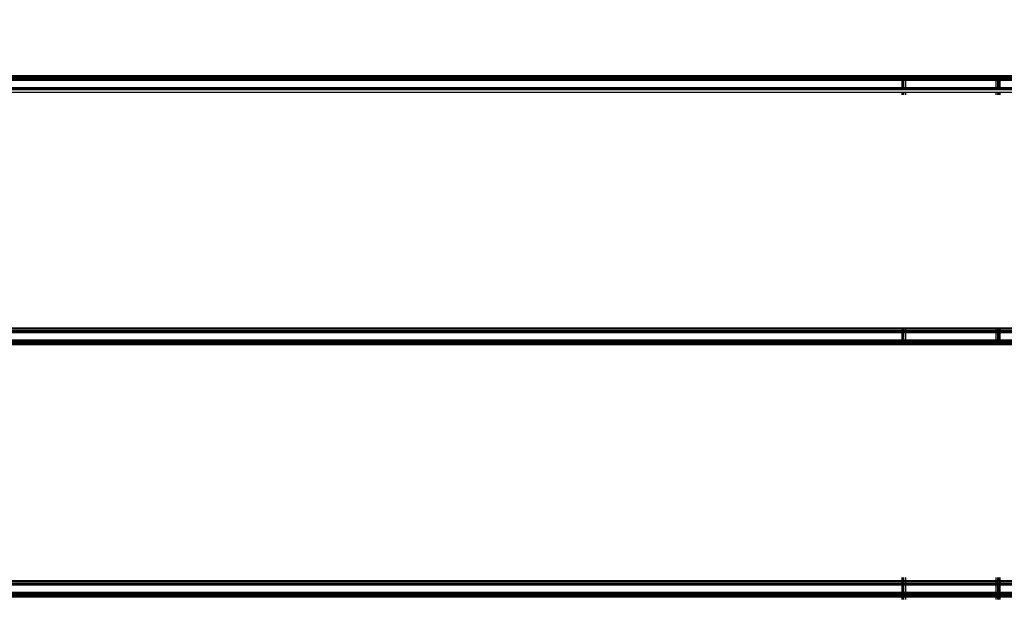
# Model space of a CAD drawing. Units: millimetres. Extents: x 1467 to 17512, y -626 to 11523.
# Drawn here: x 8720 to 9121, y 3795 to 4037 of the extents above; entities that cross this region are included whole.
import ezdxf

# ---------------------------------------------------------------- set-up
doc = ezdxf.new("R2010")
doc.units = ezdxf.units.MM
doc.layers.add('размеры', color=94, linetype='Continuous')
doc.dimstyles.get("Standard").update_dxf_attribs({"dimtxt": 1, "dimasz": 0.18, "dimexe": 0.18, "dimexo": 0.0625, "dimgap": 0.09, "dimtad": 0, "dimtih": 1, "dimtoh": 1, "dimdec": 0, "dimzin": 0, "dimdsep": 46, "dimtxsty": 'Standard', "dimcen": 0.09, "dimadec": 0, "dimazin": 0, "dimtfac": 1, "dimtdec": 4, "dimtofl": 0, "dimtmove": 0, "dimatfit": 3, "dimfxl": 1, "dimtolj": 1, "dimtzin": 0, "dimarcsym": 0})

# ---------------------------------------------------------------- blocks, each defined once
blk = doc.blocks.new('*D15')
at = {"layer": 'Defpoints', "color": 0}
for p in [(4492.06, 10003.22), (8642.77, -625.97), (17322.56, -625.97)]:
    blk.add_point(p, dxfattribs=at)
at = {"layer": 'размеры', "color": 0, "lineweight": -2}
for p, q in [((4498.31, 10003.22), (17340.56, 10003.22)), ((17322.56, 9985.22), (17322.56, 4747.62)), ((17322.56, -607.97), (17322.56, 4629.62)), ((8649.02, -625.97), (17340.56, -625.97))]:
    blk.add_line(p, q, dxfattribs=at)
at = {"layer": 'размеры', "color": 0}
for points in [[(17325.56, 9985.22), (17319.56, 9985.22), (17322.56, 10003.22)], [(17319.56, -607.97), (17325.56, -607.97), (17322.56, -625.97)]]:
    blk.add_solid(points, dxfattribs=at)
at = {"layer": 'размеры', "color": 0, "ltscale": 100, "insert": (17322.56, 4688.62), "char_height": 100, "attachment_point": 5}
blk.add_mtext('\\A1;10630', dxfattribs=at)
blk = doc.blocks.new('*D17')
at = {"layer": 'Defpoints', "color": 0}
for p in [(4959.82, 8094.61), (9745.07, 874.03), (16545.07, 874.03)]:
    blk.add_point(p, dxfattribs=at)
at = {"layer": 'размеры', "color": 0, "lineweight": -2}
for p, q in [((4966.07, 8094.61), (16563.07, 8094.61)), ((16545.07, 8076.61), (16545.07, 4543.32)), ((16545.07, 892.03), (16545.07, 4425.32)), ((9751.32, 874.03), (16563.07, 874.03))]:
    blk.add_line(p, q, dxfattribs=at)
at = {"layer": 'размеры', "color": 0}
for points in [[(16548.07, 8076.61), (16542.07, 8076.61), (16545.07, 8094.61)], [(16542.07, 892.03), (16548.07, 892.03), (16545.07, 874.03)]]:
    blk.add_solid(points, dxfattribs=at)
at = {"layer": 'размеры', "color": 0, "ltscale": 100, "insert": (16545.07, 4484.32), "char_height": 100, "attachment_point": 5}
blk.add_mtext('\\A1;7225', dxfattribs=at)

msp = doc.modelspace()

# ---------------------------------------------------------------- linework, layer by layer
for p, q in [((8714.47, 4014.04), (9079.47, 4014.04)), ((8714.47, 4013.69), (9079.47, 4013.69)), ((9079.47, 4014.04), (9079.64, 4014.04)), ((9079.47, 4014.04), (9079.47, 4013.69)), ((9079.47, 4013.69), (9079.64, 4013.69)), ((9079.47, 4013.69), (9079.47, 4013.07)), ((9079.64, 4014.04), (9079.87, 4014.04)), ((9079.64, 4013.69), (9079.64, 4014.04)), ((9079.64, 4013.69), (9079.87, 4013.69)), ((9079.64, 4013.07), (9079.64, 4013.69)), ((9079.87, 4014.04), (9080.23, 4014.04)), ((9079.87, 4014.04), (9079.87, 4013.69)), ((9079.87, 4013.69), (9080.23, 4013.69)), ((9079.87, 4013.69), (9079.87, 4013.07)), ((9080.23, 4014.04), (9080.97, 4014.04)), ((9080.23, 4013.69), (9080.23, 4014.04)), ((9080.23, 4013.69), (9080.97, 4013.69)), ((9080.23, 4013.07), (9080.23, 4013.69)), ((9080.97, 4014.04), (9117.97, 4014.04)), ((9080.97, 4014.04), (9080.97, 4013.69)), ((9080.97, 4013.69), (9117.97, 4013.69)), ((9080.97, 4013.69), (9080.97, 4013.07)), ((9117.97, 4014.04), (9118.44, 4014.04)), ((9117.97, 4013.69), (9117.97, 4014.04)), ((9117.97, 4013.69), (9118.44, 4013.69)), ((9117.97, 4013.07), (9117.97, 4013.69)), ((9118.44, 4014.04), (9119.06, 4014.04)), ((9118.44, 4014.04), (9118.44, 4013.69)), ((9118.44, 4013.69), (9119.06, 4013.69)), ((9118.44, 4013.69), (9118.44, 4013.07)), ((9119.06, 4014.04), (9119.47, 4014.04)), ((9119.06, 4013.69), (9119.06, 4014.04)), ((9119.06, 4013.69), (9119.47, 4013.69)), ((9119.06, 4013.07), (9119.06, 4013.69)), ((9119.47, 4014.04), (9184.47, 4014.04)), ((9119.47, 4014.04), (9119.47, 4013.69)), ((9119.47, 4013.69), (9184.47, 4013.69)), ((9119.47, 4013.69), (9119.47, 4013.07)), ((8714.47, 4013.07), (9079.47, 4013.07)), ((8714.47, 4012.59), (9079.47, 4012.59)), ((8714.47, 4012.42), (9079.47, 4012.42)), ((8714.47, 4012.19), (9079.47, 4012.19)), ((9079.47, 4013.07), (9079.64, 4013.07)), ((9079.47, 4013.07), (9079.47, 4012.59)), ((9079.47, 4012.59), (9079.64, 4012.59)), ((9079.47, 4012.59), (9079.47, 4012.42)), ((9079.47, 4012.42), (9079.47, 4012.19)), ((9079.47, 4012.42), (9079.64, 4012.42)), ((9079.47, 4012.19), (9079.47, 4009.19)), ((9079.47, 4012.19), (9079.64, 4012.19)), ((9079.64, 4013.07), (9079.87, 4013.07)), ((9079.64, 4012.59), (9079.64, 4013.07)), ((9079.64, 4012.59), (9079.87, 4012.59)), ((9079.64, 4012.42), (9079.64, 4012.59)), ((9079.64, 4012.19), (9079.64, 4012.42)), ((9079.64, 4012.42), (9079.87, 4012.42)), ((9079.64, 4009.19), (9079.64, 4012.19)), ((9079.64, 4012.19), (9079.87, 4012.19)), ((9079.87, 4013.07), (9080.23, 4013.07)), ((9079.87, 4013.07), (9079.87, 4012.59)), ((9079.87, 4012.59), (9080.23, 4012.59)), ((9079.87, 4012.59), (9079.87, 4012.42)), ((9079.87, 4012.42), (9079.87, 4012.19)), ((9079.87, 4012.42), (9080.23, 4012.42)), ((9079.87, 4012.19), (9079.87, 4009.19)), ((9079.87, 4012.19), (9080.23, 4012.19)), ((9080.23, 4013.07), (9080.97, 4013.07)), ((9080.23, 4012.59), (9080.23, 4013.07)), ((9080.23, 4012.59), (9080.97, 4012.59)), ((9080.23, 4012.42), (9080.23, 4012.59)), ((9080.23, 4012.19), (9080.23, 4012.42)), ((9080.23, 4012.42), (9080.97, 4012.42)), ((9080.23, 4009.19), (9080.23, 4012.19)), ((9080.23, 4012.19), (9080.97, 4012.19)), ((9080.97, 4013.07), (9117.97, 4013.07)), ((9080.97, 4013.07), (9080.97, 4012.59)), ((9080.97, 4012.59), (9117.97, 4012.59)), ((9080.97, 4012.59), (9080.97, 4012.42)), ((9080.97, 4012.42), (9117.97, 4012.42)), ((9080.97, 4012.42), (9080.97, 4012.19)), ((9080.97, 4012.19), (9117.97, 4012.19)), ((9080.97, 4012.19), (9080.97, 4009.19)), ((9117.97, 4013.07), (9118.44, 4013.07)), ((9117.97, 4012.59), (9117.97, 4013.07)), ((9117.97, 4012.59), (9118.44, 4012.59)), ((9117.97, 4012.42), (9117.97, 4012.59)), ((9117.97, 4012.42), (9118.44, 4012.42)), ((9117.97, 4012.19), (9117.97, 4012.42)), ((9117.97, 4012.19), (9118.44, 4012.19)), ((9117.97, 4009.19), (9117.97, 4012.19)), ((9118.44, 4013.07), (9119.06, 4013.07)), ((9118.44, 4013.07), (9118.44, 4012.59)), ((9118.44, 4012.59), (9119.06, 4012.59)), ((9118.44, 4012.59), (9118.44, 4012.42)), ((9118.44, 4012.42), (9119.06, 4012.42)), ((9118.44, 4012.42), (9118.44, 4012.19)), ((9118.44, 4012.19), (9119.06, 4012.19)), ((9118.44, 4012.19), (9118.44, 4009.19)), ((9119.06, 4013.07), (9119.47, 4013.07)), ((9119.06, 4012.59), (9119.06, 4013.07)), ((9119.06, 4012.59), (9119.47, 4012.59)), ((9119.06, 4012.42), (9119.06, 4012.59)), ((9119.06, 4012.42), (9119.47, 4012.42)), ((9119.06, 4012.19), (9119.06, 4012.42)), ((9119.06, 4012.19), (9119.47, 4012.19)), ((9119.06, 4009.19), (9119.06, 4012.19)), ((9119.47, 4013.07), (9184.47, 4013.07)), ((9119.47, 4013.07), (9119.47, 4012.59)), ((9119.47, 4012.59), (9184.47, 4012.59)), ((9119.47, 4012.59), (9119.47, 4012.42)), ((9119.47, 4012.42), (9184.47, 4012.42)), ((9119.47, 4012.42), (9119.47, 4012.19)), ((9119.47, 4012.19), (9184.47, 4012.19)), ((9119.47, 4012.19), (9119.47, 4009.19)), ((8714.47, 4009.19), (9079.47, 4009.19)), ((8714.47, 4008.96), (9079.47, 4008.96)), ((8714.47, 4008.79), (9079.47, 4008.79)), ((8714.47, 4008.31), (9079.47, 4008.31)), ((8714.47, 4007.34), (9079.47, 4007.34)), ((9079.47, 4009.19), (9079.47, 4008.96)), ((9079.47, 4009.19), (9079.64, 4009.19)), ((9079.47, 4008.96), (9079.47, 4008.79)), ((9079.47, 4008.96), (9079.64, 4008.96)), ((9079.47, 4008.79), (9079.47, 4008.31)), ((9079.47, 4008.79), (9079.64, 4008.79)), ((9079.47, 4008.31), (9079.64, 4008.31)), ((9079.47, 4007.34), (9079.47, 4006.19)), ((9079.47, 4007.34), (9079.64, 4007.34)), ((9079.64, 4008.96), (9079.64, 4009.19)), ((9079.64, 4009.19), (9079.87, 4009.19)), ((9079.64, 4008.79), (9079.64, 4008.96)), ((9079.64, 4008.96), (9079.87, 4008.96)), ((9079.64, 4008.31), (9079.64, 4008.79)), ((9079.64, 4008.79), (9079.87, 4008.79)), ((9079.64, 4008.31), (9079.87, 4008.31)), ((9079.64, 4006.19), (9079.64, 4007.34)), ((9079.64, 4007.34), (9079.87, 4007.34)), ((9079.87, 4009.19), (9079.87, 4008.96)), ((9079.87, 4009.19), (9080.23, 4009.19)), ((9079.87, 4008.96), (9079.87, 4008.79)), ((9079.87, 4008.96), (9080.23, 4008.96)), ((9079.87, 4008.79), (9079.87, 4008.31)), ((9079.87, 4008.79), (9080.23, 4008.79)), ((9079.87, 4008.31), (9080.23, 4008.31)), ((9079.87, 4007.34), (9079.87, 4006.19)), ((9079.87, 4007.34), (9080.23, 4007.34)), ((9080.23, 4008.96), (9080.23, 4009.19)), ((9080.23, 4009.19), (9080.97, 4009.19)), ((9080.23, 4008.79), (9080.23, 4008.96)), ((9080.23, 4008.96), (9080.97, 4008.96)), ((9080.23, 4008.31), (9080.23, 4008.79)), ((9080.23, 4008.79), (9080.97, 4008.79)), ((9080.23, 4008.31), (9080.97, 4008.31)), ((9080.23, 4006.19), (9080.23, 4007.34)), ((9080.23, 4007.34), (9080.97, 4007.34)), ((9080.97, 4009.19), (9080.97, 4008.96)), ((9080.97, 4009.19), (9117.97, 4009.19)), ((9080.97, 4008.96), (9080.97, 4008.79)), ((9080.97, 4008.96), (9117.97, 4008.96)), ((9080.97, 4008.79), (9080.97, 4008.31)), ((9080.97, 4008.79), (9117.97, 4008.79)), ((9080.97, 4008.31), (9117.97, 4008.31)), ((9080.97, 4007.34), (9080.97, 4006.19)), ((9080.97, 4007.34), (9117.97, 4007.34)), ((9117.97, 4008.96), (9117.97, 4009.19)), ((9117.97, 4009.19), (9118.44, 4009.19)), ((9117.97, 4008.79), (9117.97, 4008.96)), ((9117.97, 4008.96), (9118.44, 4008.96)), ((9117.97, 4008.31), (9117.97, 4008.79)), ((9117.97, 4008.79), (9118.44, 4008.79)), ((9117.97, 4008.31), (9118.44, 4008.31)), ((9117.97, 4006.19), (9117.97, 4007.34)), ((9117.97, 4007.34), (9118.44, 4007.34)), ((9118.44, 4009.19), (9118.44, 4008.96)), ((9118.44, 4009.19), (9119.06, 4009.19)), ((9118.44, 4008.96), (9118.44, 4008.79)), ((9118.44, 4008.96), (9119.06, 4008.96)), ((9118.44, 4008.79), (9118.44, 4008.31)), ((9118.44, 4008.79), (9119.06, 4008.79)), ((9118.44, 4008.31), (9119.06, 4008.31)), ((9118.44, 4007.34), (9118.44, 4006.19)), ((9118.44, 4007.34), (9119.06, 4007.34)), ((9119.06, 4009.19), (9119.47, 4009.19)), ((9119.06, 4008.96), (9119.06, 4009.19)), ((9119.06, 4008.79), (9119.06, 4008.96)), ((9119.06, 4008.96), (9119.47, 4008.96)), ((9119.06, 4008.31), (9119.06, 4008.79)), ((9119.06, 4008.79), (9119.47, 4008.79)), ((9119.06, 4008.31), (9119.47, 4008.31)), ((9119.06, 4006.19), (9119.06, 4007.34)), ((9119.06, 4007.34), (9119.47, 4007.34)), ((9119.47, 4009.19), (9184.47, 4009.19)), ((9119.47, 4009.19), (9119.47, 4008.96)), ((9119.47, 4008.96), (9119.47, 4008.79)), ((9119.47, 4008.96), (9184.47, 4008.96)), ((9119.47, 4008.79), (9119.47, 4008.31)), ((9119.47, 4008.79), (9184.47, 4008.79)), ((9119.47, 4008.31), (9184.47, 4008.31)), ((9119.47, 4007.34), (9119.47, 4006.19)), ((9119.47, 4007.34), (9184.47, 4007.34)), ((8714.47, 3911.04), (9079.47, 3911.04)), ((8714.47, 3910.69), (9079.47, 3910.69)), ((8714.47, 3910.07), (9079.47, 3910.07)), ((8714.47, 3909.59), (9079.47, 3909.59)), ((8714.47, 3909.42), (9079.47, 3909.42)), ((8714.47, 3909.19), (9079.47, 3909.19)), ((9079.47, 3911.04), (9079.65, 3911.04)), ((9079.47, 3911.04), (9079.47, 3910.69)), ((9079.47, 3910.69), (9079.65, 3910.69)), ((9079.47, 3910.69), (9079.47, 3910.07)), ((9079.47, 3910.07), (9079.65, 3910.07)), ((9079.47, 3910.07), (9079.47, 3909.59)), ((9079.47, 3909.59), (9079.65, 3909.59)), ((9079.47, 3909.59), (9079.47, 3909.42)), ((9079.47, 3909.42), (9079.65, 3909.42)), ((9079.47, 3909.42), (9079.47, 3909.19)), ((9079.47, 3909.19), (9079.65, 3909.19)), ((9079.47, 3909.19), (9079.47, 3906.19)), ((9079.65, 3911.04), (9079.87, 3911.04)), ((9079.65, 3910.69), (9079.65, 3911.04)), ((9079.65, 3910.69), (9079.87, 3910.69)), ((9079.65, 3910.07), (9079.65, 3910.69)), ((9079.65, 3910.07), (9079.87, 3910.07)), ((9079.65, 3909.59), (9079.65, 3910.07)), ((9079.65, 3909.59), (9079.87, 3909.59)), ((9079.65, 3909.42), (9079.65, 3909.59)), ((9079.65, 3909.42), (9079.87, 3909.42)), ((9079.65, 3909.19), (9079.65, 3909.42)), ((9079.65, 3909.19), (9079.87, 3909.19)), ((9079.65, 3906.19), (9079.65, 3909.19)), ((9079.87, 3911.04), (9080.24, 3911.04)), ((9079.87, 3911.04), (9079.87, 3910.69)), ((9079.87, 3910.69), (9080.24, 3910.69)), ((9079.87, 3910.69), (9079.87, 3910.07)), ((9079.87, 3910.07), (9080.24, 3910.07)), ((9079.87, 3910.07), (9079.87, 3909.59)), ((9079.87, 3909.59), (9080.24, 3909.59)), ((9079.87, 3909.59), (9079.87, 3909.42)), ((9079.87, 3909.42), (9080.24, 3909.42)), ((9079.87, 3909.42), (9079.87, 3909.19)), ((9079.87, 3909.19), (9080.24, 3909.19)), ((9079.87, 3909.19), (9079.87, 3906.19)), ((9080.24, 3911.04), (9080.97, 3911.04)), ((9080.24, 3910.69), (9080.24, 3911.04)), ((9080.24, 3910.69), (9080.97, 3910.69)), ((9080.24, 3910.07), (9080.24, 3910.69)), ((9080.24, 3910.07), (9080.97, 3910.07)), ((9080.24, 3909.59), (9080.24, 3910.07)), ((9080.24, 3909.59), (9080.97, 3909.59)), ((9080.24, 3909.42), (9080.24, 3909.59)), ((9080.24, 3909.42), (9080.97, 3909.42)), ((9080.24, 3909.19), (9080.24, 3909.42)), ((9080.24, 3909.19), (9080.97, 3909.19)), ((9080.25, 3906.19), (9080.24, 3909.19)), ((9080.97, 3911.04), (9117.97, 3911.04)), ((9080.97, 3911.04), (9080.97, 3910.69)), ((9080.97, 3910.69), (9117.97, 3910.69)), ((9080.97, 3910.69), (9080.97, 3910.07)), ((9080.97, 3910.07), (9117.97, 3910.07)), ((9080.97, 3910.07), (9080.97, 3909.59)), ((9080.97, 3909.59), (9117.97, 3909.59)), ((9080.97, 3909.59), (9080.97, 3909.42)), ((9080.97, 3909.42), (9117.97, 3909.42)), ((9080.97, 3909.42), (9080.97, 3909.19)), ((9080.97, 3909.19), (9117.97, 3909.19)), ((9080.97, 3909.19), (9080.97, 3906.19)), ((9117.97, 3911.04), (9118.46, 3911.04)), ((9117.97, 3910.69), (9117.97, 3911.04)), ((9117.97, 3910.69), (9118.46, 3910.69)), ((9117.97, 3910.07), (9117.97, 3910.69)), ((9117.97, 3910.07), (9118.46, 3910.07)), ((9117.97, 3909.59), (9117.97, 3910.07)), ((9117.97, 3909.59), (9118.46, 3909.59)), ((9117.97, 3909.42), (9117.97, 3909.59)), ((9117.97, 3909.42), (9118.46, 3909.42)), ((9117.97, 3909.19), (9117.97, 3909.42)), ((9117.97, 3909.19), (9118.46, 3909.19)), ((9117.97, 3906.19), (9117.97, 3909.19)), ((9118.46, 3911.04), (9119.06, 3911.04)), ((9118.46, 3911.04), (9118.46, 3910.69)), ((9118.46, 3910.69), (9119.06, 3910.69)), ((9118.46, 3910.69), (9118.46, 3910.07)), ((9118.46, 3910.07), (9119.06, 3910.07)), ((9118.46, 3910.07), (9118.46, 3909.59)), ((9118.46, 3909.59), (9119.06, 3909.59)), ((9118.46, 3909.59), (9118.46, 3909.42)), ((9118.46, 3909.42), (9119.06, 3909.42)), ((9118.46, 3909.42), (9118.46, 3909.19)), ((9118.46, 3909.19), (9119.06, 3909.19)), ((9118.46, 3909.19), (9118.46, 3906.19)), ((9119.06, 3911.04), (9119.47, 3911.04)), ((9119.06, 3910.69), (9119.06, 3911.04)), ((9119.06, 3910.69), (9119.47, 3910.69)), ((9119.06, 3910.07), (9119.06, 3910.69)), ((9119.06, 3910.07), (9119.47, 3910.07)), ((9119.06, 3909.59), (9119.06, 3910.07)), ((9119.06, 3909.59), (9119.47, 3909.59)), ((9119.06, 3909.42), (9119.06, 3909.59)), ((9119.06, 3909.42), (9119.47, 3909.42)), ((9119.06, 3909.19), (9119.06, 3909.42)), ((9119.06, 3909.19), (9119.47, 3909.19)), ((9119.06, 3906.19), (9119.06, 3909.19)), ((9119.47, 3911.04), (9184.47, 3911.04)), ((9119.47, 3911.04), (9119.47, 3910.69)), ((9119.47, 3910.69), (9184.47, 3910.69)), ((9119.47, 3910.69), (9119.47, 3910.07)), ((9119.47, 3910.07), (9184.47, 3910.07)), ((9119.47, 3910.07), (9119.47, 3909.59)), ((9119.47, 3909.59), (9184.47, 3909.59)), ((9119.47, 3909.59), (9119.47, 3909.42)), ((9119.47, 3909.42), (9184.47, 3909.42)), ((9119.47, 3909.42), (9119.47, 3909.19)), ((9119.47, 3909.19), (9184.47, 3909.19)), ((9119.47, 3909.19), (9119.47, 3906.19)), ((8714.47, 3906.19), (9079.47, 3906.19)), ((8714.47, 3905.96), (9079.47, 3905.96)), ((8714.47, 3905.79), (9079.47, 3905.79)), ((8714.47, 3905.31), (9079.47, 3905.31)), ((9079.47, 3906.19), (9079.47, 3905.96)), ((9079.47, 3906.19), (9079.65, 3906.19)), ((9079.47, 3905.96), (9079.47, 3905.79)), ((9079.47, 3905.96), (9079.65, 3905.96)), ((9079.47, 3905.79), (9079.47, 3905.31)), ((9079.47, 3905.79), (9079.65, 3905.79)), ((9079.47, 3905.31), (9079.47, 3904.69)), ((9079.47, 3905.31), (9079.65, 3905.31)), ((9079.65, 3905.96), (9079.65, 3906.19)), ((9079.65, 3906.19), (9079.87, 3906.19)), ((9079.65, 3905.79), (9079.65, 3905.96)), ((9079.65, 3905.96), (9079.87, 3905.96)), ((9079.65, 3905.31), (9079.65, 3905.79)), ((9079.65, 3905.79), (9079.87, 3905.79)), ((9079.65, 3904.69), (9079.65, 3905.31)), ((9079.65, 3905.31), (9079.87, 3905.31)), ((9079.87, 3906.19), (9079.87, 3905.96)), ((9079.87, 3906.19), (9080.25, 3906.19)), ((9079.87, 3905.96), (9079.87, 3905.79)), ((9079.87, 3905.96), (9080.25, 3905.96)), ((9079.87, 3905.79), (9079.87, 3905.31)), ((9079.87, 3905.79), (9080.25, 3905.79)), ((9079.87, 3905.31), (9079.87, 3904.69)), ((9079.87, 3905.31), (9080.25, 3905.31)), ((9080.25, 3905.96), (9080.25, 3906.19)), ((9080.25, 3906.19), (9080.97, 3906.19)), ((9080.25, 3905.79), (9080.25, 3905.96)), ((9080.25, 3905.96), (9080.97, 3905.96)), ((9080.25, 3905.31), (9080.25, 3905.79)), ((9080.25, 3905.79), (9080.97, 3905.79)), ((9080.25, 3904.69), (9080.25, 3905.31)), ((9080.25, 3905.31), (9080.97, 3905.31)), ((9080.97, 3906.19), (9117.97, 3906.19)), ((9080.97, 3906.19), (9080.97, 3905.96)), ((9080.97, 3905.96), (9117.97, 3905.96)), ((9080.97, 3905.96), (9080.97, 3905.79)), ((9080.97, 3905.79), (9080.97, 3905.31)), ((9080.97, 3905.79), (9117.97, 3905.79)), ((9080.97, 3905.31), (9080.97, 3904.69)), ((9080.97, 3905.31), (9117.97, 3905.31)), ((9117.97, 3906.19), (9118.46, 3906.19)), ((9117.97, 3905.96), (9117.97, 3906.19)), ((9117.97, 3905.96), (9118.46, 3905.96)), ((9117.97, 3905.79), (9117.97, 3905.96)), ((9117.97, 3905.31), (9117.97, 3905.79)), ((9117.97, 3905.79), (9118.46, 3905.79)), ((9117.97, 3904.69), (9117.97, 3905.31)), ((9117.97, 3905.31), (9118.46, 3905.31)), ((9118.46, 3906.19), (9119.06, 3906.19)), ((9118.46, 3906.19), (9118.46, 3905.96)), ((9118.46, 3905.96), (9119.06, 3905.96)), ((9118.46, 3905.96), (9118.46, 3905.79)), ((9118.46, 3905.79), (9118.46, 3905.31)), ((9118.46, 3905.79), (9119.06, 3905.79)), ((9118.46, 3905.31), (9118.46, 3904.69)), ((9118.46, 3905.31), (9119.06, 3905.31)), ((9119.06, 3906.19), (9119.47, 3906.19)), ((9119.06, 3905.96), (9119.06, 3906.19)), ((9119.06, 3905.96), (9119.47, 3905.96)), ((9119.06, 3905.79), (9119.06, 3905.96)), ((9119.06, 3905.79), (9119.47, 3905.79)), ((9119.06, 3905.31), (9119.06, 3905.79)), ((9119.06, 3904.69), (9119.06, 3905.31)), ((9119.06, 3905.31), (9119.47, 3905.31)), ((9119.47, 3906.19), (9184.47, 3906.19)), ((9119.47, 3906.19), (9119.47, 3905.96)), ((9119.47, 3905.96), (9184.47, 3905.96)), ((9119.47, 3905.96), (9119.47, 3905.79)), ((9119.47, 3905.79), (9184.47, 3905.79)), ((9119.47, 3905.79), (9119.47, 3905.31)), ((9119.47, 3905.31), (9119.47, 3904.69)), ((9119.47, 3905.31), (9184.47, 3905.31)), ((8714.47, 3904.69), (9079.47, 3904.69)), ((8714.47, 3904.34), (9079.47, 3904.34)), ((9079.47, 3904.69), (9079.47, 3904.34)), ((9079.47, 3904.69), (9079.65, 3904.69)), ((9079.47, 3904.34), (9079.65, 3904.34)), ((9079.65, 3904.34), (9079.65, 3904.69)), ((9079.65, 3904.69), (9079.87, 3904.69)), ((9079.65, 3904.34), (9079.87, 3904.34)), ((9079.87, 3904.69), (9079.87, 3904.34)), ((9079.87, 3904.69), (9080.25, 3904.69)), ((9079.87, 3904.34), (9080.25, 3904.34)), ((9080.25, 3904.34), (9080.25, 3904.69)), ((9080.25, 3904.69), (9080.97, 3904.69)), ((9080.25, 3904.34), (9080.97, 3904.34)), ((9080.97, 3904.69), (9080.97, 3904.34)), ((9080.97, 3904.69), (9117.97, 3904.69)), ((9080.97, 3904.34), (9117.97, 3904.34)), ((9117.97, 3904.34), (9117.97, 3904.69)), ((9117.97, 3904.69), (9118.46, 3904.69)), ((9117.97, 3904.34), (9118.46, 3904.34)), ((9118.46, 3904.69), (9118.46, 3904.34)), ((9118.46, 3904.69), (9119.06, 3904.69)), ((9118.46, 3904.34), (9119.06, 3904.34)), ((9119.06, 3904.34), (9119.06, 3904.69)), ((9119.06, 3904.69), (9119.47, 3904.69)), ((9119.06, 3904.34), (9119.47, 3904.34)), ((9119.47, 3904.69), (9119.47, 3904.34)), ((9119.47, 3904.69), (9184.47, 3904.69)), ((9119.47, 3904.34), (9184.47, 3904.34)), ((9079.47, 3809.19), (9079.47, 3808.04)), ((9079.65, 3808.04), (9079.65, 3809.19)), ((9079.87, 3809.19), (9079.87, 3808.04)), ((9080.26, 3808.04), (9080.26, 3809.19)), ((9080.97, 3809.19), (9080.97, 3808.04)), ((9117.97, 3808.04), (9117.97, 3809.19)), ((9118.48, 3809.19), (9118.48, 3808.04)), ((9119.06, 3808.04), (9119.06, 3809.19)), ((9119.47, 3809.19), (9119.47, 3808.04)), ((8714.47, 3808.04), (9079.47, 3808.04)), ((8714.47, 3807.69), (9079.47, 3807.69)), ((8714.47, 3807.07), (9079.47, 3807.07)), ((8714.47, 3806.42), (9079.47, 3806.42)), ((8714.47, 3806.19), (9079.47, 3806.19)), ((9079.47, 3808.04), (9079.47, 3807.69)), ((9079.47, 3808.04), (9079.65, 3808.04)), ((9079.47, 3807.69), (9079.47, 3807.07)), ((9079.47, 3807.69), (9079.65, 3807.69)), ((9079.47, 3807.07), (9079.65, 3807.07)), ((9079.47, 3806.42), (9079.47, 3806.19)), ((9079.47, 3806.42), (9079.65, 3806.42)), ((9079.47, 3806.19), (9079.47, 3803.19)), ((9079.47, 3806.19), (9079.65, 3806.19)), ((9079.65, 3807.69), (9079.65, 3808.04)), ((9079.65, 3808.04), (9079.87, 3808.04)), ((9079.65, 3807.07), (9079.65, 3807.69)), ((9079.65, 3807.69), (9079.87, 3807.69)), ((9079.65, 3807.07), (9079.87, 3807.07)), ((9079.65, 3806.19), (9079.65, 3806.42)), ((9079.65, 3806.42), (9079.87, 3806.42)), ((9079.65, 3803.19), (9079.65, 3806.19)), ((9079.65, 3806.19), (9079.87, 3806.19)), ((9079.87, 3808.04), (9079.87, 3807.69)), ((9079.87, 3808.04), (9080.26, 3808.04)), ((9079.87, 3807.69), (9079.87, 3807.07)), ((9079.87, 3807.69), (9080.26, 3807.69)), ((9079.87, 3807.07), (9080.26, 3807.07)), ((9079.87, 3806.42), (9079.87, 3806.19)), ((9079.87, 3806.42), (9080.26, 3806.42)), ((9079.87, 3806.19), (9079.87, 3803.19)), ((9079.87, 3806.19), (9080.26, 3806.19)), ((9080.26, 3807.69), (9080.26, 3808.04)), ((9080.26, 3808.04), (9080.97, 3808.04)), ((9080.26, 3807.07), (9080.26, 3807.69)), ((9080.26, 3807.69), (9080.97, 3807.69)), ((9080.26, 3807.07), (9080.97, 3807.07)), ((9080.26, 3806.19), (9080.26, 3806.42)), ((9080.26, 3806.42), (9080.97, 3806.42)), ((9080.26, 3803.19), (9080.26, 3806.19)), ((9080.26, 3806.19), (9080.97, 3806.19)), ((9080.97, 3808.04), (9080.97, 3807.69)), ((9080.97, 3808.04), (9117.97, 3808.04)), ((9080.97, 3807.69), (9080.97, 3807.07)), ((9080.97, 3807.69), (9117.97, 3807.69)), ((9080.97, 3807.07), (9117.97, 3807.07)), ((9080.97, 3806.42), (9117.97, 3806.42)), ((9080.97, 3806.42), (9080.97, 3806.19)), ((9080.97, 3806.19), (9117.97, 3806.19)), ((9080.97, 3806.19), (9080.97, 3803.19)), ((9117.97, 3807.69), (9117.97, 3808.04)), ((9117.97, 3808.04), (9118.48, 3808.04)), ((9117.97, 3807.07), (9117.97, 3807.69)), ((9117.97, 3807.69), (9118.48, 3807.69)), ((9117.97, 3807.07), (9118.48, 3807.07)), ((9117.97, 3806.42), (9118.48, 3806.42)), ((9117.97, 3806.19), (9117.97, 3806.42)), ((9117.97, 3806.19), (9118.48, 3806.19)), ((9117.97, 3803.19), (9117.97, 3806.19)), ((9118.48, 3808.04), (9118.48, 3807.69)), ((9118.48, 3808.04), (9119.06, 3808.04)), ((9118.48, 3807.69), (9118.48, 3807.07)), ((9118.48, 3807.69), (9119.06, 3807.69)), ((9118.48, 3807.07), (9119.06, 3807.07)), ((9118.48, 3806.42), (9119.06, 3806.42)), ((9118.48, 3806.42), (9118.48, 3806.19)), ((9118.48, 3806.19), (9119.06, 3806.19)), ((9118.48, 3806.19), (9118.48, 3803.19)), ((9119.06, 3807.69), (9119.06, 3808.04)), ((9119.06, 3808.04), (9119.47, 3808.04)), ((9119.06, 3807.07), (9119.06, 3807.69)), ((9119.06, 3807.69), (9119.47, 3807.69)), ((9119.06, 3807.07), (9119.47, 3807.07)), ((9119.06, 3806.42), (9119.47, 3806.42)), ((9119.06, 3806.19), (9119.06, 3806.42)), ((9119.06, 3806.19), (9119.47, 3806.19)), ((9119.06, 3803.19), (9119.06, 3806.19)), ((9119.47, 3808.04), (9119.47, 3807.69)), ((9119.47, 3808.04), (9184.47, 3808.04)), ((9119.47, 3807.69), (9119.47, 3807.07)), ((9119.47, 3807.69), (9184.47, 3807.69)), ((9119.47, 3807.07), (9184.47, 3807.07)), ((9119.47, 3806.42), (9184.47, 3806.42)), ((9119.47, 3806.42), (9119.47, 3806.19)), ((9119.47, 3806.19), (9184.47, 3806.19)), ((9119.47, 3806.19), (9119.47, 3803.19)), ((8714.47, 3803.19), (9079.47, 3803.19)), ((8714.47, 3802.96), (9079.47, 3802.96)), ((8714.47, 3802.79), (9079.47, 3802.79)), ((8714.47, 3802.31), (9079.47, 3802.31)), ((8714.47, 3801.69), (9079.47, 3801.69)), ((8714.47, 3801.34), (9079.47, 3801.34)), ((9079.47, 3803.19), (9079.65, 3803.19)), ((9079.47, 3803.19), (9079.47, 3802.96)), ((9079.47, 3802.96), (9079.47, 3802.79)), ((9079.47, 3802.96), (9079.65, 3802.96)), ((9079.47, 3802.79), (9079.47, 3802.31)), ((9079.47, 3802.79), (9079.65, 3802.79)), ((9079.47, 3802.31), (9079.47, 3801.69)), ((9079.47, 3802.31), (9079.65, 3802.31)), ((9079.47, 3801.69), (9079.47, 3801.34)), ((9079.47, 3801.69), (9079.65, 3801.69)), ((9079.47, 3801.34), (9079.47, 3800.19)), ((9079.47, 3801.34), (9079.65, 3801.34)), ((9079.65, 3803.19), (9079.87, 3803.19)), ((9079.65, 3802.96), (9079.65, 3803.19)), ((9079.65, 3802.79), (9079.65, 3802.96)), ((9079.65, 3802.96), (9079.87, 3802.96)), ((9079.65, 3802.31), (9079.65, 3802.79)), ((9079.65, 3802.79), (9079.87, 3802.79)), ((9079.65, 3801.69), (9079.65, 3802.31)), ((9079.65, 3802.31), (9079.87, 3802.31)), ((9079.65, 3801.34), (9079.65, 3801.69)), ((9079.65, 3801.69), (9079.87, 3801.69)), ((9079.65, 3800.19), (9079.65, 3801.34)), ((9079.65, 3801.34), (9079.87, 3801.34)), ((9079.87, 3803.19), (9080.26, 3803.19)), ((9079.87, 3803.19), (9079.87, 3802.96)), ((9079.87, 3802.96), (9079.87, 3802.79)), ((9079.87, 3802.96), (9080.26, 3802.96)), ((9079.87, 3802.79), (9079.87, 3802.31)), ((9079.87, 3802.79), (9080.26, 3802.79)), ((9079.87, 3802.31), (9079.87, 3801.69)), ((9079.87, 3802.31), (9080.26, 3802.31)), ((9079.87, 3801.69), (9079.87, 3801.34)), ((9079.87, 3801.69), (9080.26, 3801.69)), ((9079.87, 3801.34), (9079.87, 3800.19)), ((9079.87, 3801.34), (9080.26, 3801.34)), ((9080.26, 3803.19), (9080.97, 3803.19)), ((9080.26, 3802.96), (9080.26, 3803.19)), ((9080.26, 3802.79), (9080.26, 3802.96)), ((9080.26, 3802.96), (9080.97, 3802.96)), ((9080.26, 3802.31), (9080.26, 3802.79)), ((9080.26, 3802.79), (9080.97, 3802.79)), ((9080.26, 3801.69), (9080.26, 3802.31)), ((9080.26, 3802.31), (9080.97, 3802.31)), ((9080.26, 3801.34), (9080.26, 3801.69)), ((9080.26, 3801.69), (9080.97, 3801.69)), ((9080.26, 3800.19), (9080.26, 3801.34)), ((9080.26, 3801.34), (9080.97, 3801.34)), ((9080.97, 3803.19), (9117.97, 3803.19)), ((9080.97, 3803.19), (9080.97, 3802.96)), ((9080.97, 3802.96), (9117.97, 3802.96)), ((9080.97, 3802.96), (9080.97, 3802.79)), ((9080.97, 3802.79), (9117.97, 3802.79)), ((9080.97, 3802.79), (9080.97, 3802.31)), ((9080.97, 3802.31), (9080.97, 3801.69)), ((9080.97, 3802.31), (9117.97, 3802.31)), ((9080.97, 3801.69), (9080.97, 3801.34)), ((9080.97, 3801.69), (9117.97, 3801.69)), ((9080.97, 3801.34), (9080.97, 3800.19)), ((9080.97, 3801.34), (9117.97, 3801.34)), ((9117.97, 3803.19), (9118.48, 3803.19)), ((9117.97, 3802.96), (9117.97, 3803.19)), ((9117.97, 3802.96), (9118.48, 3802.96)), ((9117.97, 3802.79), (9117.97, 3802.96)), ((9117.97, 3802.79), (9118.48, 3802.79)), ((9117.97, 3802.31), (9117.97, 3802.79)), ((9117.97, 3802.31), (9118.48, 3802.31)), ((9117.97, 3801.69), (9117.97, 3802.31)), ((9117.97, 3801.34), (9117.97, 3801.69)), ((9117.97, 3801.69), (9118.48, 3801.69)), ((9117.97, 3800.19), (9117.97, 3801.34)), ((9117.97, 3801.34), (9118.48, 3801.34)), ((9118.48, 3803.19), (9119.06, 3803.19)), ((9118.48, 3803.19), (9118.48, 3802.96)), ((9118.48, 3802.96), (9119.06, 3802.96)), ((9118.48, 3802.96), (9118.48, 3802.79)), ((9118.48, 3802.79), (9119.06, 3802.79)), ((9118.48, 3802.79), (9118.48, 3802.31)), ((9118.48, 3802.31), (9119.06, 3802.31)), ((9118.48, 3802.31), (9118.48, 3801.69)), ((9118.48, 3801.69), (9118.48, 3801.34)), ((9118.48, 3801.69), (9119.06, 3801.69)), ((9118.48, 3801.34), (9118.48, 3800.19)), ((9118.48, 3801.34), (9119.06, 3801.34)), ((9119.06, 3803.19), (9119.47, 3803.19)), ((9119.06, 3802.96), (9119.06, 3803.19)), ((9119.06, 3802.96), (9119.47, 3802.96)), ((9119.06, 3802.79), (9119.06, 3802.96)), ((9119.06, 3802.79), (9119.47, 3802.79)), ((9119.06, 3802.31), (9119.06, 3802.79)), ((9119.06, 3802.31), (9119.47, 3802.31)), ((9119.06, 3801.69), (9119.06, 3802.31)), ((9119.06, 3801.34), (9119.06, 3801.69)), ((9119.06, 3801.69), (9119.47, 3801.69)), ((9119.06, 3800.19), (9119.06, 3801.34)), ((9119.06, 3801.34), (9119.47, 3801.34)), ((9119.47, 3803.19), (9184.47, 3803.19)), ((9119.47, 3803.19), (9119.47, 3802.96)), ((9119.47, 3802.96), (9184.47, 3802.96)), ((9119.47, 3802.96), (9119.47, 3802.79)), ((9119.47, 3802.79), (9184.47, 3802.79)), ((9119.47, 3802.79), (9119.47, 3802.31)), ((9119.47, 3802.31), (9184.47, 3802.31)), ((9119.47, 3802.31), (9119.47, 3801.69)), ((9119.47, 3801.69), (9119.47, 3801.34)), ((9119.47, 3801.69), (9184.47, 3801.69)), ((9119.47, 3801.34), (9119.47, 3800.19)), ((9119.47, 3801.34), (9184.47, 3801.34))]:
    msp.add_line(p, q)

# ---------------------------------------------------------------- dimensions: what is measured, and where the dimension line sits
at = {"layer": 'размеры'}
for base, p1, p2, text, picture, middle in [((17322.56, -625.97), (4492.06, 10003.22), (8642.77, -625.97), '10630', '*D15', (17322.56, 4688.62)), ((16545.07, 874.03), (4959.82, 8094.61), (9745.07, 874.03), '7225', '*D17', (16545.07, 4484.32))]:
    dim = msp.add_linear_dim(base=base, p1=p1, p2=p2, angle=90, text=text, dimstyle='Standard', override={"dimscale": 100, "dimlfac": 1, "dimtxsty": 'Standard', "dimsah": 1, "dimtolj": 1}, dxfattribs=at)
    dim.commit()
    dim.dimension.update_dxf_attribs({"geometry": picture, "text_midpoint": middle})

doc.saveas('drawing.dxf')
